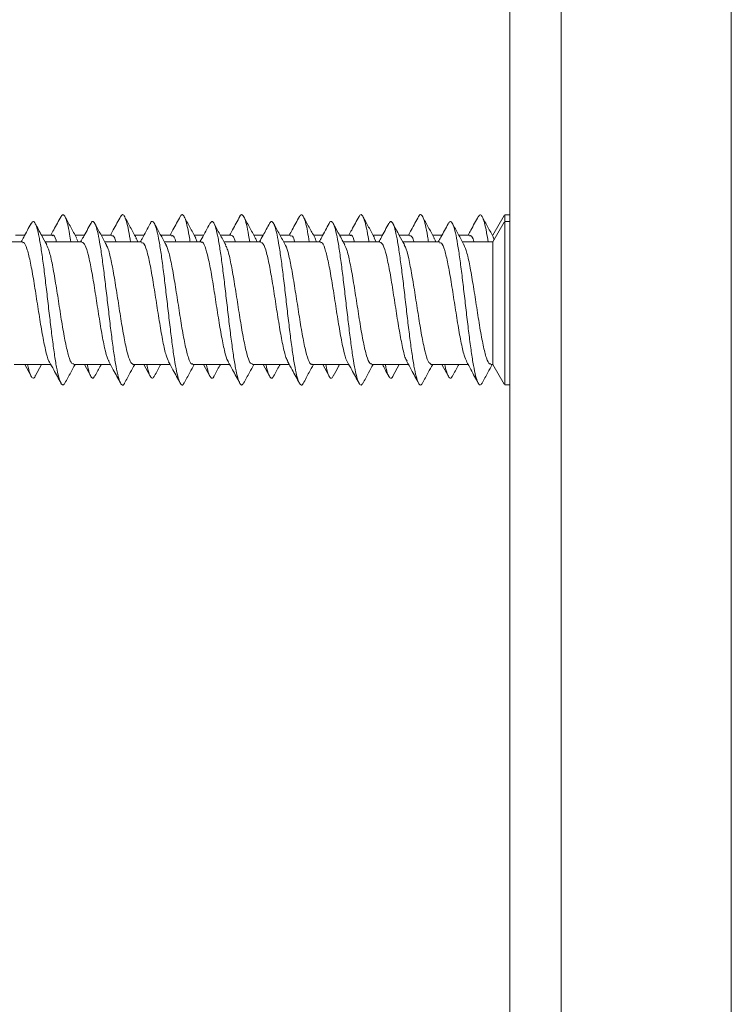
# Model space of a CAD drawing. Units: millimetres. Extents: x -536 to 753, y -925 to 1142.
# Drawn here: x 76 to 97, y -759 to -730 of the extents above; entities that cross this region are included whole.
import ezdxf

# ---------------------------------------------------------------- set-up
doc = ezdxf.new("R2010")
doc.units = ezdxf.units.MM

msp = doc.modelspace()

# ---------------------------------------------------------------- linework, layer by layer
at = {"color": 7, "linetype": 'Continuous', "lineweight": 18}
for p, q in [((90.084, -898.763), (90.084, -698.763)), ((96.584, -698.763), (96.584, -898.763)), ((91.584, -699.763), (91.584, -897.763)), ((89.917, -735.935), (89.584, -736.513)), ((90.084, -735.913), (89.93, -735.913)), ((89.93, -735.913), (89.93, -736.131)), ((89.919, -736.133), (89.584, -736.713)), ((90.084, -736.113), (89.93, -736.113)), ((89.93, -736.113), (89.93, -740.913)), ((75.839, -736.513), (75.566, -736.513)), ((76.645, -736.513), (76.331, -736.513)), ((77.589, -736.513), (77.316, -736.513)), ((78.394, -736.513), (78.081, -736.513)), ((79.339, -736.513), (79.066, -736.513)), ((80.145, -736.513), (79.831, -736.513)), ((81.089, -736.513), (80.816, -736.513)), ((81.894, -736.513), (81.581, -736.513)), ((82.839, -736.513), (82.566, -736.513)), ((83.644, -736.513), (83.331, -736.513)), ((84.589, -736.513), (84.316, -736.513)), ((85.395, -736.513), (85.082, -736.513)), ((86.34, -736.513), (86.066, -736.513)), ((87.144, -736.513), (86.831, -736.513)), ((88.089, -736.513), (87.816, -736.513)), ((88.895, -736.513), (88.581, -736.513)), ((89.584, -736.513), (89.566, -736.513)), ((89.62, -736.652), (89.592, -736.575)), ((75.77, -736.713), (74.691, -736.713)), ((77.519, -736.713), (76.441, -736.713)), ((77.407, -736.713), (77.355, -736.609)), ((79.27, -736.713), (78.191, -736.713)), ((81.02, -736.713), (79.941, -736.713)), ((80.902, -736.713), (80.852, -736.594)), ((82.769, -736.713), (81.691, -736.713)), ((84.52, -736.713), (83.441, -736.713)), ((86.269, -736.713), (85.191, -736.713)), ((86.158, -736.713), (86.1, -736.599)), ((88.019, -736.713), (86.941, -736.713)), ((89.584, -736.713), (88.691, -736.713)), ((89.584, -736.713), (89.584, -740.313)), ((75.526, -740.313), (76.605, -740.313)), ((75.839, -740.313), (76.024, -740.655)), ((76.149, -740.651), (76.331, -740.313)), ((77.276, -740.313), (78.354, -740.313)), ((77.589, -740.313), (77.774, -740.655)), ((79.026, -740.313), (80.105, -740.313)), ((79.339, -740.313), (79.523, -740.654)), ((80.776, -740.313), (81.855, -740.313)), ((81.089, -740.313), (81.274, -740.655)), ((82.526, -740.313), (83.604, -740.313)), ((82.839, -740.313), (83.024, -740.656)), ((84.276, -740.313), (85.355, -740.313)), ((84.589, -740.313), (84.775, -740.657)), ((86.026, -740.313), (87.104, -740.313)), ((86.647, -740.655), (86.831, -740.313)), ((87.776, -740.313), (88.854, -740.313)), ((88.089, -740.313), (88.27, -740.647)), ((89.526, -740.313), (89.584, -740.313)), ((89.584, -740.313), (89.917, -740.892)), ((89.93, -740.913), (90.084, -740.913))]:
    msp.add_line(p, q, dxfattribs=at)
for points, knots in [([(76.903, -735.965), (76.832, -736.097), (76.733, -736.281), (76.633, -736.463), (76.605, -736.513)], [0, 0, 0, 0, 0.7206073, 1, 1, 1, 1]), ([(77.193, -736.713), (77.181, -736.636), (77.148, -736.419), (77.093, -736.163), (77.029, -735.967), (76.965, -735.887), (76.923, -735.941), (76.903, -735.967)], [0, 0, 0, 0, 0.12353, 0.344329, 0.565166, 0.786051, 1, 1, 1, 1]), ([(77.36, -736.593), (77.303, -736.489), (77.188, -736.281), (77.075, -736.071), (77.018, -735.966)], [0, 0, 0, 0, 0.4970109, 1, 1, 1, 1]), ([(78.654, -735.963), (78.582, -736.096), (78.484, -736.28), (78.383, -736.462), (78.354, -736.513)], [0, 0, 0, 0, 0.720178, 1, 1, 1, 1]), ([(78.944, -736.713), (78.925, -736.597), (78.885, -736.349), (78.823, -736.09), (78.759, -735.932), (78.703, -735.89), (78.667, -735.953), (78.653, -735.978)], [0, 0, 0, 0, 0.194294, 0.414845, 0.635418, 0.855965, 1, 1, 1, 1]), ([(79.108, -736.591), (79.051, -736.487), (78.936, -736.278), (78.824, -736.069), (78.767, -735.963)], [0, 0, 0, 0, 0.497069, 1, 1, 1, 1]), ([(80.404, -735.962), (80.333, -736.095), (80.234, -736.279), (80.133, -736.462), (80.105, -736.513)], [0, 0, 0, 0, 0.7209392, 1, 1, 1, 1]), ([(80.694, -736.713), (80.69, -736.686), (80.664, -736.512), (80.618, -736.274), (80.554, -736.024), (80.49, -735.912), (80.44, -735.895), (80.411, -735.96), (80.404, -735.976)], [0, 0, 0, 0, 0.040684, 0.261986, 0.483278, 0.704492, 0.925679, 1, 1, 1, 1]), ([(80.857, -736.588), (80.8, -736.485), (80.685, -736.276), (80.573, -736.067), (80.516, -735.962)], [0, 0, 0, 0, 0.4971809, 1, 1, 1, 1]), ([(82.155, -735.961), (82.084, -736.094), (81.984, -736.279), (81.883, -736.462), (81.855, -736.513)], [0, 0, 0, 0, 0.720691, 1, 1, 1, 1]), ([(82.443, -736.713), (82.433, -736.646), (82.401, -736.438), (82.348, -736.186), (82.284, -735.974), (82.22, -735.903), (82.177, -735.904), (82.155, -735.961), (82.155, -735.961)], [0, 0, 0, 0, 0.106487, 0.329163, 0.551854, 0.774612, 0.997419, 1, 1, 1, 1]), ([(82.606, -736.587), (82.549, -736.484), (82.435, -736.276), (82.323, -736.067), (82.266, -735.962)], [0, 0, 0, 0, 0.497222, 1, 1, 1, 1]), ([(83.905, -735.961), (83.834, -736.094), (83.734, -736.279), (83.633, -736.462), (83.604, -736.513)], [0, 0, 0, 0, 0.722101, 1, 1, 1, 1]), ([(84.193, -736.713), (84.176, -736.607), (84.138, -736.367), (84.079, -736.108), (84.014, -735.94), (83.957, -735.89), (83.92, -735.949), (83.905, -735.974)], [0, 0, 0, 0, 0.176195, 0.398215, 0.620258, 0.842271, 1, 1, 1, 1]), ([(84.355, -736.585), (84.299, -736.482), (84.184, -736.274), (84.072, -736.066), (84.016, -735.961)], [0, 0, 0, 0, 0.497396, 1, 1, 1, 1]), ([(85.655, -735.961), (85.583, -736.095), (85.484, -736.28), (85.382, -736.463), (85.355, -736.513)], [0, 0, 0, 0, 0.7252019, 1, 1, 1, 1]), ([(85.944, -736.713), (85.942, -736.697), (85.918, -736.533), (85.873, -736.299), (85.809, -736.039), (85.745, -735.916), (85.693, -735.894), (85.663, -735.958), (85.654, -735.977)], [0, 0, 0, 0, 0.023834, 0.245049, 0.466272, 0.687417, 0.908528, 1, 1, 1, 1]), ([(86.104, -736.584), (86.048, -736.48), (85.934, -736.273), (85.822, -736.065), (85.765, -735.961)], [0, 0, 0, 0, 0.497537, 1, 1, 1, 1]), ([(87.404, -735.962), (87.332, -736.096), (87.233, -736.28), (87.132, -736.463), (87.104, -736.513)], [0, 0, 0, 0, 0.72726, 1, 1, 1, 1]), ([(87.693, -736.713), (87.684, -736.657), (87.655, -736.457), (87.603, -736.208), (87.539, -735.986), (87.475, -735.903), (87.43, -735.902), (87.406, -735.963), (87.404, -735.969)], [0, 0, 0, 0, 0.088286, 0.309924, 0.531584, 0.753287, 0.975041, 1, 1, 1, 1]), ([(87.854, -736.584), (87.798, -736.481), (87.684, -736.274), (87.572, -736.066), (87.516, -735.961)], [0, 0, 0, 0, 0.497633, 1, 1, 1, 1]), ([(89.154, -735.963), (89.082, -736.097), (88.983, -736.281), (88.882, -736.464), (88.854, -736.513)], [0, 0, 0, 0, 0.729269, 1, 1, 1, 1]), ([(89.443, -736.713), (89.428, -736.617), (89.392, -736.385), (89.334, -736.128), (89.27, -735.948), (89.21, -735.889), (89.171, -735.947), (89.153, -735.973)], [0, 0, 0, 0, 0.156555, 0.377696, 0.59882, 0.819937, 1, 1, 1, 1]), ([(89.604, -736.584), (89.548, -736.481), (89.435, -736.275), (89.323, -736.067), (89.267, -735.963)], [0, 0, 0, 0, 0.497829, 1, 1, 1, 1]), ([(76.024, -736.171), (75.953, -736.305), (75.855, -736.486), (75.756, -736.666), (75.73, -736.713)], [0, 0, 0, 0, 0.734172, 1, 1, 1, 1]), ([(77.019, -740.852), (77.001, -740.88), (76.961, -740.939), (76.901, -740.877), (76.837, -740.7), (76.772, -740.404), (76.708, -740.01), (76.644, -739.536), (76.58, -739.009), (76.516, -738.455), (76.452, -737.905), (76.388, -737.387), (76.324, -736.927), (76.26, -736.553), (76.196, -736.279), (76.132, -736.129), (76.074, -736.091), (76.038, -736.158), (76.024, -736.186)], [0, 0, 0, 0, 0.054123, 0.118574, 0.183022, 0.247442, 0.311857, 0.376264, 0.440667, 0.505068, 0.569473, 0.633883, 0.698308, 0.762743, 0.827197, 0.891638, 0.956077, 1, 1, 1, 1]), ([(76.484, -736.791), (76.435, -736.702), (76.322, -736.498), (76.211, -736.292), (76.149, -736.176)], [0, 0, 0, 0, 0.437155, 1, 1, 1, 1]), ([(77.774, -736.172), (77.702, -736.305), (77.605, -736.487), (77.506, -736.666), (77.479, -736.713)], [0, 0, 0, 0, 0.733397, 1, 1, 1, 1]), ([(78.767, -740.857), (78.765, -740.863), (78.741, -740.925), (78.695, -740.923), (78.631, -740.84), (78.567, -740.62), (78.503, -740.294), (78.439, -739.872), (78.375, -739.379), (78.311, -738.84), (78.246, -738.285), (78.182, -737.741), (78.118, -737.238), (78.054, -736.803), (77.99, -736.457), (77.926, -736.219), (77.862, -736.108), (77.811, -736.099), (77.781, -736.168), (77.773, -736.188)], [0, 0, 0, 0, 0.008117, 0.072564, 0.137024, 0.201493, 0.265973, 0.330472, 0.394972, 0.459453, 0.523924, 0.588381, 0.652834, 0.717283, 0.78173, 0.846186, 0.910648, 0.975117, 1, 1, 1, 1]), ([(78.235, -736.794), (78.179, -736.693), (78.067, -736.488), (77.956, -736.282), (77.9, -736.178)], [0, 0, 0, 0, 0.498149, 1, 1, 1, 1]), ([(79.523, -736.173), (79.444, -736.321), (79.347, -736.502), (79.248, -736.681), (79.23, -736.713)], [0, 0, 0, 0, 0.8203337, 1, 1, 1, 1]), ([(80.517, -740.849), (80.508, -740.868), (80.477, -740.933), (80.425, -740.911), (80.361, -740.784), (80.297, -740.531), (80.233, -740.173), (80.169, -739.728), (80.105, -739.218), (80.041, -738.671), (79.977, -738.116), (79.913, -737.581), (79.849, -737.097), (79.785, -736.685), (79.721, -736.373), (79.656, -736.168), (79.592, -736.102), (79.548, -736.109), (79.525, -736.173), (79.523, -736.178)], [0, 0, 0, 0, 0.027291, 0.09179, 0.156283, 0.220771, 0.285264, 0.349753, 0.414251, 0.478765, 0.543294, 0.607832, 0.672362, 0.736886, 0.80139, 0.865885, 0.930373, 0.994868, 1, 1, 1, 1]), ([(79.987, -736.797), (79.931, -736.695), (79.818, -736.49), (79.707, -736.283), (79.651, -736.179)], [0, 0, 0, 0, 0.498052, 1, 1, 1, 1]), ([(81.274, -736.172), (81.195, -736.319), (81.098, -736.501), (80.998, -736.68), (80.98, -736.713)], [0, 0, 0, 0, 0.811874, 1, 1, 1, 1]), ([(82.266, -740.852), (82.251, -740.878), (82.214, -740.938), (82.156, -740.885), (82.092, -740.72), (82.028, -740.432), (81.964, -740.045), (81.9, -739.577), (81.835, -739.053), (81.771, -738.501), (81.707, -737.949), (81.643, -737.427), (81.579, -736.962), (81.515, -736.58), (81.451, -736.297), (81.387, -736.136), (81.328, -736.089), (81.29, -736.155), (81.273, -736.184)], [0, 0, 0, 0, 0.046707, 0.111281, 0.175854, 0.240405, 0.304947, 0.369476, 0.434002, 0.498524, 0.563048, 0.627574, 0.692115, 0.756663, 0.821226, 0.8858, 0.950364, 1, 1, 1, 1]), ([(81.738, -736.8), (81.681, -736.696), (81.596, -736.543), (81.475, -736.319), (81.423, -736.221), (81.396, -736.17)], [0, 0, 0, 0, 0.50301, 0.744036, 1, 1, 1, 1]), ([(83.024, -736.171), (82.962, -736.286), (82.865, -736.468), (82.765, -736.648), (82.729, -736.713)], [0, 0, 0, 0, 0.635698, 1, 1, 1, 1]), ([(84.016, -740.865), (84.015, -740.866), (83.993, -740.924), (83.95, -740.923), (83.886, -740.852), (83.822, -740.642), (83.758, -740.324), (83.694, -739.909), (83.63, -739.421), (83.566, -738.885), (83.502, -738.33), (83.438, -737.784), (83.374, -737.277), (83.309, -736.835), (83.245, -736.481), (83.181, -736.234), (83.117, -736.112), (83.065, -736.096), (83.034, -736.165), (83.024, -736.187)], [0, 0, 0, 0, 0.001241, 0.065845, 0.130447, 0.19506, 0.259685, 0.32433, 0.388981, 0.45362, 0.51825, 0.582865, 0.647473, 0.712071, 0.776671, 0.841272, 0.905884, 0.970498, 1, 1, 1, 1]), ([(83.489, -736.802), (83.431, -736.697), (83.316, -736.488), (83.203, -736.276), (83.146, -736.17)], [0, 0, 0, 0, 0.503521, 1, 1, 1, 1]), ([(84.775, -736.17), (84.703, -736.304), (84.606, -736.486), (84.506, -736.666), (84.48, -736.713)], [0, 0, 0, 0, 0.739092, 1, 1, 1, 1]), ([(85.766, -740.852), (85.759, -740.868), (85.73, -740.931), (85.681, -740.916), (85.617, -740.8), (85.553, -740.556), (85.488, -740.206), (85.424, -739.767), (85.36, -739.261), (85.296, -738.717), (85.232, -738.161), (85.168, -737.624), (85.104, -737.134), (85.04, -736.716), (84.976, -736.394), (84.912, -736.18), (84.848, -736.103), (84.802, -736.105), (84.778, -736.17), (84.775, -736.178)], [0, 0, 0, 0, 0.0212688, 0.0859216, 0.1505648, 0.2152028, 0.2798372, 0.3444756, 0.4091163, 0.4737691, 0.5384352, 0.6031157, 0.6677978, 0.7324771, 0.7971365, 0.8617862, 0.9264263, 0.9910628, 1, 1, 1, 1]), ([(85.234, -736.792), (85.17, -736.676), (85.057, -736.47), (84.945, -736.262), (84.896, -736.171)], [0, 0, 0, 0, 0.562295, 1, 1, 1, 1]), ([(86.525, -736.17), (86.49, -736.236), (86.421, -736.365), (86.319, -736.555), (86.256, -736.667), (86.23, -736.713)], [0, 0, 0, 0, 0.380758, 0.739766, 1, 1, 1, 1]), ([(87.516, -740.85), (87.503, -740.875), (87.468, -740.937), (87.411, -740.893), (87.347, -740.738), (87.283, -740.459), (87.219, -740.08), (87.155, -739.617), (87.091, -739.097), (87.027, -738.546), (86.962, -737.993), (86.898, -737.468), (86.834, -736.997), (86.77, -736.607), (86.706, -736.316), (86.642, -736.145), (86.582, -736.088), (86.543, -736.151), (86.525, -736.179)], [0, 0, 0, 0, 0.041519, 0.106189, 0.17087, 0.235536, 0.300189, 0.364833, 0.429466, 0.494094, 0.558723, 0.623351, 0.687991, 0.752638, 0.8173, 0.881977, 0.946652, 1, 1, 1, 1]), ([(86.984, -736.792), (86.934, -736.702), (86.821, -736.496), (86.71, -736.289), (86.647, -736.172)], [0, 0, 0, 0, 0.437162, 1, 1, 1, 1]), ([(88.27, -736.18), (88.199, -736.312), (88.103, -736.491), (88.005, -736.667), (87.98, -736.713)], [0, 0, 0, 0, 0.737308, 1, 1, 1, 1]), ([(89.267, -740.861), (89.247, -740.887), (89.205, -740.939), (89.142, -740.86), (89.077, -740.664), (89.013, -740.354), (88.949, -739.946), (88.885, -739.463), (88.821, -738.93), (88.757, -738.375), (88.693, -737.827), (88.629, -737.316), (88.565, -736.868), (88.501, -736.506), (88.437, -736.25), (88.372, -736.117), (88.317, -736.095), (88.282, -736.168), (88.269, -736.195)], [0, 0, 0, 0, 0.061656, 0.125882, 0.190103, 0.254345, 0.318598, 0.382861, 0.447126, 0.511386, 0.575627, 0.639856, 0.704079, 0.7683, 0.832518, 0.896743, 0.960973, 1, 1, 1, 1]), ([(88.735, -736.794), (88.679, -736.691), (88.565, -736.485), (88.453, -736.277), (88.397, -736.173)], [0, 0, 0, 0, 0.4977095, 1, 1, 1, 1]), ([(76.645, -736.529), (76.65, -736.524), (76.688, -736.493), (76.73, -736.562), (76.767, -736.694), (76.773, -736.713)], [0, 0, 0, 0, 0.1339191, 0.8758322, 1, 1, 1, 1]), ([(78.394, -736.531), (78.419, -736.531), (78.461, -736.53), (78.502, -736.661), (78.519, -736.713)], [0, 0, 0, 0, 0.595069, 1, 1, 1, 1]), ([(80.145, -736.538), (80.157, -736.532), (80.2, -736.512), (80.244, -736.588), (80.276, -736.712), (80.277, -736.713)], [0, 0, 0, 0, 0.2689303, 0.9890679, 1, 1, 1, 1]), ([(81.894, -736.516), (81.925, -736.525), (81.967, -736.536), (82.009, -736.676), (82.02, -736.713)], [0, 0, 0, 0, 0.736647, 1, 1, 1, 1]), ([(83.644, -736.539), (83.662, -736.534), (83.705, -736.52), (83.747, -736.643), (83.771, -736.713)], [0, 0, 0, 0, 0.4259779, 1, 1, 1, 1]), ([(84.401, -736.713), (84.385, -736.654), (84.369, -736.592), (84.352, -736.581), (84.351, -736.581)], [0, 0, 0, 0, 0.953631, 1, 1, 1, 1]), ([(85.395, -736.528), (85.4, -736.523), (85.437, -736.492), (85.479, -736.559), (85.517, -736.693), (85.522, -736.713)], [0, 0, 0, 0, 0.12056, 0.864394, 1, 1, 1, 1]), ([(87.144, -736.532), (87.169, -736.531), (87.21, -736.53), (87.251, -736.659), (87.269, -736.713)], [0, 0, 0, 0, 0.5807664, 1, 1, 1, 1]), ([(88.895, -736.537), (88.906, -736.532), (88.949, -736.51), (88.993, -736.585), (89.025, -736.71), (89.026, -736.713)], [0, 0, 0, 0, 0.256375, 0.97877, 1, 1, 1, 1]), ([(75.77, -736.738), (75.782, -736.732), (75.826, -736.709), (75.901, -736.887), (75.996, -737.251), (76.091, -737.773), (76.186, -738.377), (76.281, -738.997), (76.377, -739.567), (76.472, -739.991), (76.536, -740.223), (76.568, -740.245), (76.569, -740.245)], [0, 0, 0, 0, 0.045527, 0.164467, 0.283416, 0.402356, 0.521304, 0.640253, 0.759204, 0.878152, 0.997096, 1, 1, 1, 1]), ([(77.276, -740.288), (77.258, -740.291), (77.208, -740.3), (77.127, -740.084), (77.032, -739.686), (76.936, -739.144), (76.841, -738.531), (76.746, -737.914), (76.651, -737.372), (76.562, -736.968), (76.505, -736.851), (76.479, -736.798)], [0, 0, 0, 0, 0.068451, 0.187704, 0.306969, 0.426234, 0.5455, 0.664765, 0.78403, 0.903295, 1, 1, 1, 1]), ([(77.519, -736.716), (77.551, -736.734), (77.613, -736.772), (77.708, -737.084), (77.803, -737.548), (77.898, -738.127), (77.993, -738.749), (78.088, -739.348), (78.183, -739.838), (78.26, -740.146), (78.305, -740.204), (78.318, -740.222)], [0, 0, 0, 0, 0.116631, 0.235672, 0.354712, 0.473754, 0.592794, 0.711831, 0.830867, 0.949906, 1, 1, 1, 1]), ([(79.026, -740.311), (78.995, -740.293), (78.933, -740.255), (78.838, -739.944), (78.743, -739.48), (78.648, -738.901), (78.553, -738.279), (78.458, -737.68), (78.363, -737.191), (78.287, -736.885), (78.243, -736.827), (78.231, -736.811)], [0, 0, 0, 0, 0.11689, 0.23646, 0.356035, 0.475611, 0.595186, 0.714765, 0.834345, 0.953927, 1, 1, 1, 1]), ([(79.152, -736.713), (79.143, -736.677), (79.127, -736.616), (79.11, -736.604), (79.104, -736.6)], [0, 0, 0, 0, 0.593262, 1, 1, 1, 1]), ([(79.27, -736.739), (79.288, -736.736), (79.338, -736.727), (79.42, -736.943), (79.515, -737.342), (79.609, -737.885), (79.705, -738.497), (79.8, -739.114), (79.895, -739.656), (79.984, -740.061), (80.042, -740.179), (80.068, -740.232)], [0, 0, 0, 0, 0.068589, 0.187627, 0.306656, 0.425688, 0.544719, 0.663752, 0.782786, 0.90182, 1, 1, 1, 1]), ([(80.776, -740.289), (80.764, -740.295), (80.721, -740.318), (80.645, -740.14), (80.55, -739.777), (80.455, -739.255), (80.36, -738.651), (80.265, -738.03), (80.17, -737.468), (80.076, -737.017), (80.014, -736.867), (79.983, -736.793)], [0, 0, 0, 0, 0.0455808, 0.1654347, 0.2852797, 0.4051294, 0.5249777, 0.644823, 0.7646633, 0.8845054, 1, 1, 1, 1]), ([(81.02, -736.728), (81.025, -736.724), (81.062, -736.692), (81.131, -736.835), (81.226, -737.157), (81.321, -737.654), (81.416, -738.246), (81.511, -738.868), (81.607, -739.454), (81.702, -739.915), (81.772, -740.183), (81.811, -740.221), (81.818, -740.229)], [0, 0, 0, 0, 0.020383, 0.139421, 0.258444, 0.37748, 0.496514, 0.615549, 0.734583, 0.853618, 0.972651, 1, 1, 1, 1]), ([(82.526, -740.296), (82.502, -740.29), (82.445, -740.278), (82.357, -740.014), (82.262, -739.581), (82.167, -739.018), (82.071, -738.399), (81.976, -737.79), (81.881, -737.274), (81.8, -736.926), (81.75, -736.843), (81.732, -736.813)], [0, 0, 0, 0, 0.094024, 0.213711, 0.333397, 0.453088, 0.572781, 0.692473, 0.812167, 0.93185, 1, 1, 1, 1]), ([(82.655, -736.713), (82.651, -736.697), (82.633, -736.629), (82.615, -736.615), (82.602, -736.604)], [0, 0, 0, 0, 0.250269, 1, 1, 1, 1]), ([(82.769, -736.732), (82.794, -736.737), (82.85, -736.747), (82.938, -737.007), (83.033, -737.438), (83.128, -737.999), (83.223, -738.618), (83.318, -739.227), (83.413, -739.746), (83.496, -740.102), (83.548, -740.188), (83.567, -740.221)], [0, 0, 0, 0, 0.091694, 0.21088, 0.330052, 0.449231, 0.568407, 0.68758, 0.806753, 0.925928, 1, 1, 1, 1]), ([(84.276, -740.298), (84.27, -740.303), (84.233, -740.334), (84.163, -740.188), (84.068, -739.863), (83.973, -739.364), (83.878, -738.771), (83.783, -738.149), (83.688, -737.564), (83.593, -737.107), (83.525, -736.845), (83.488, -736.809), (83.483, -736.804)], [0, 0, 0, 0, 0.022481, 0.142434, 0.262394, 0.382345, 0.502299, 0.622252, 0.742213, 0.862168, 0.982131, 1, 1, 1, 1]), ([(84.52, -736.738), (84.531, -736.731), (84.575, -736.707), (84.649, -736.882), (84.744, -737.242), (84.839, -737.762), (84.935, -738.366), (85.03, -738.986), (85.125, -739.557), (85.22, -739.984), (85.284, -740.218), (85.317, -740.242), (85.317, -740.242)], [0, 0, 0, 0, 0.043427, 0.162667, 0.281896, 0.401121, 0.52035, 0.639578, 0.758813, 0.878048, 0.997275, 1, 1, 1, 1]), ([(86.026, -740.288), (86.008, -740.291), (85.957, -740.298), (85.875, -740.078), (85.78, -739.677), (85.685, -739.133), (85.59, -738.519), (85.495, -737.903), (85.4, -737.364), (85.311, -736.964), (85.254, -736.85), (85.229, -736.8)], [0, 0, 0, 0, 0.070678, 0.189967, 0.309265, 0.42856, 0.547854, 0.667146, 0.786432, 0.905718, 1, 1, 1, 1]), ([(86.269, -736.717), (86.3, -736.735), (86.362, -736.77), (86.456, -737.077), (86.551, -737.538), (86.646, -738.116), (86.741, -738.738), (86.837, -739.338), (86.932, -739.83), (87.008, -740.139), (87.052, -740.199), (87.065, -740.217)], [0, 0, 0, 0, 0.1149018, 0.2343865, 0.353875, 0.4733719, 0.5928688, 0.7123646, 0.8318645, 0.951355, 1, 1, 1, 1]), ([(87.776, -740.313), (87.745, -740.293), (87.682, -740.253), (87.587, -739.936), (87.492, -739.47), (87.397, -738.89), (87.301, -738.267), (87.206, -737.67), (87.111, -737.183), (87.036, -736.88), (86.992, -736.824), (86.98, -736.808)], [0, 0, 0, 0, 0.118882, 0.238266, 0.357652, 0.477039, 0.596429, 0.71582, 0.835207, 0.954598, 1, 1, 1, 1]), ([(87.902, -736.713), (87.892, -736.676), (87.874, -736.611), (87.857, -736.599), (87.85, -736.594)], [0, 0, 0, 0, 0.5788264, 1, 1, 1, 1]), ([(88.019, -736.739), (88.037, -736.735), (88.086, -736.725), (88.168, -736.938), (88.263, -737.333), (88.358, -737.874), (88.453, -738.486), (88.548, -739.103), (88.643, -739.646), (88.732, -740.052), (88.789, -740.171), (88.814, -740.224)], [0, 0, 0, 0, 0.0667006, 0.1863055, 0.3059064, 0.4255145, 0.5451147, 0.664712, 0.7843134, 0.9039112, 1, 1, 1, 1]), ([(89.526, -740.288), (89.514, -740.295), (89.469, -740.317), (89.393, -740.135), (89.298, -739.769), (89.203, -739.245), (89.108, -738.64), (89.013, -738.019), (88.918, -737.459), (88.824, -737.01), (88.762, -736.863), (88.731, -736.79)], [0, 0, 0, 0, 0.047705, 0.167272, 0.286844, 0.406408, 0.525973, 0.645538, 0.765109, 0.88468, 1, 1, 1, 1]), ([(76.149, -740.638), (76.143, -740.653), (76.116, -740.723), (76.067, -740.726), (76.003, -740.626), (75.956, -740.479), (75.929, -740.34), (75.924, -740.313)], [0, 0, 0, 0, 0.0790482, 0.3637307, 0.648341, 0.9329068, 1, 1, 1, 1]), ([(76.568, -740.246), (76.608, -740.319), (76.721, -740.523), (76.832, -740.73), (76.903, -740.862)], [0, 0, 0, 0, 0.358569, 1, 1, 1, 1]), ([(77.018, -740.861), (77.075, -740.756), (77.173, -740.573), (77.274, -740.391), (77.316, -740.313)], [0, 0, 0, 0, 0.576351, 1, 1, 1, 1]), ([(77.9, -740.633), (77.888, -740.66), (77.853, -740.733), (77.798, -740.707), (77.735, -740.584), (77.693, -740.402), (77.673, -740.313)], [0, 0, 0, 0, 0.168626, 0.450204, 0.73184, 1, 1, 1, 1]), ([(77.9, -740.649), (77.956, -740.545), (78.016, -740.433), (78.077, -740.322), (78.081, -740.313)], [0, 0, 0, 0, 0.9254104, 1, 1, 1, 1]), ([(78.307, -740.228), (78.351, -740.307), (78.468, -740.518), (78.582, -740.731), (78.654, -740.864)], [0, 0, 0, 0, 0.377103, 1, 1, 1, 1]), ([(78.767, -740.864), (78.824, -740.758), (78.923, -740.575), (79.023, -740.392), (79.066, -740.313)], [0, 0, 0, 0, 0.57366, 1, 1, 1, 1]), ([(79.651, -740.642), (79.631, -740.674), (79.59, -740.739), (79.528, -740.679), (79.472, -740.541), (79.438, -740.376), (79.425, -740.313)], [0, 0, 0, 0, 0.258774, 0.542498, 0.826175, 1, 1, 1, 1]), ([(79.651, -740.648), (79.707, -740.543), (79.766, -740.432), (79.827, -740.321), (79.831, -740.313)], [0, 0, 0, 0, 0.93081, 1, 1, 1, 1]), ([(80.062, -740.236), (80.104, -740.313), (80.22, -740.522), (80.333, -740.732), (80.404, -740.865)], [0, 0, 0, 0, 0.368268, 1, 1, 1, 1]), ([(80.516, -740.865), (80.573, -740.76), (80.672, -740.576), (80.773, -740.392), (80.816, -740.313)], [0, 0, 0, 0, 0.571055, 1, 1, 1, 1]), ([(81.395, -740.65), (81.393, -740.658), (81.368, -740.722), (81.323, -740.726), (81.259, -740.64), (81.209, -740.493), (81.181, -740.348), (81.175, -740.313)], [0, 0, 0, 0, 0.039284, 0.329526, 0.619697, 0.90983, 1, 1, 1, 1]), ([(81.396, -740.657), (81.423, -740.607), (81.475, -740.508), (81.542, -740.384), (81.575, -740.324), (81.581, -740.313)], [0, 0, 0, 0, 0.469337, 0.911275, 1, 1, 1, 1]), ([(81.81, -740.233), (81.853, -740.311), (81.97, -740.521), (82.084, -740.733), (82.155, -740.866)], [0, 0, 0, 0, 0.370989, 1, 1, 1, 1]), ([(82.266, -740.865), (82.323, -740.76), (82.422, -740.576), (82.523, -740.392), (82.566, -740.313)], [0, 0, 0, 0, 0.570089, 1, 1, 1, 1]), ([(83.146, -740.641), (83.137, -740.662), (83.106, -740.731), (83.053, -740.716), (82.989, -740.586), (82.946, -740.439), (82.923, -740.318), (82.923, -740.313)], [0, 0, 0, 0, 0.129703, 0.416283, 0.702942, 0.989668, 1, 1, 1, 1]), ([(83.146, -740.656), (83.202, -740.551), (83.264, -740.436), (83.326, -740.323), (83.331, -740.313)], [0, 0, 0, 0, 0.917719, 1, 1, 1, 1]), ([(83.557, -740.227), (83.601, -740.307), (83.719, -740.519), (83.833, -740.733), (83.905, -740.866)], [0, 0, 0, 0, 0.3756971, 1, 1, 1, 1]), ([(84.016, -740.866), (84.072, -740.761), (84.171, -740.577), (84.272, -740.393), (84.316, -740.313)], [0, 0, 0, 0, 0.568196, 1, 1, 1, 1]), ([(84.897, -740.644), (84.88, -740.672), (84.843, -740.738), (84.783, -740.688), (84.726, -740.552), (84.69, -740.383), (84.675, -740.313)], [0, 0, 0, 0, 0.2213238, 0.509893, 0.798443, 1, 1, 1, 1]), ([(84.896, -740.656), (84.945, -740.565), (85.007, -740.45), (85.069, -740.337), (85.082, -740.313)], [0, 0, 0, 0, 0.794705, 1, 1, 1, 1]), ([(85.316, -740.243), (85.357, -740.317), (85.471, -740.524), (85.583, -740.732), (85.655, -740.865)], [0, 0, 0, 0, 0.357184, 1, 1, 1, 1]), ([(85.765, -740.866), (85.822, -740.762), (85.921, -740.577), (86.022, -740.393), (86.066, -740.313)], [0, 0, 0, 0, 0.56633, 1, 1, 1, 1]), ([(86.34, -740.313), (86.366, -740.361), (86.431, -740.48), (86.49, -740.591), (86.525, -740.657)], [0, 0, 0, 0, 0.4004871, 1, 1, 1, 1]), ([(86.647, -740.651), (86.645, -740.655), (86.622, -740.718), (86.578, -740.727), (86.514, -740.653), (86.463, -740.506), (86.433, -740.355), (86.425, -740.313)], [0, 0, 0, 0, 0.021863, 0.31066, 0.599388, 0.888078, 1, 1, 1, 1]), ([(87.054, -740.223), (87.099, -740.303), (87.217, -740.516), (87.332, -740.731), (87.404, -740.864)], [0, 0, 0, 0, 0.37585, 1, 1, 1, 1]), ([(87.516, -740.865), (87.572, -740.761), (87.671, -740.576), (87.772, -740.393), (87.816, -740.313)], [0, 0, 0, 0, 0.566278, 1, 1, 1, 1]), ([(88.398, -740.639), (88.389, -740.658), (88.36, -740.729), (88.308, -740.72), (88.244, -740.602), (88.199, -740.454), (88.176, -740.326), (88.173, -740.313)], [0, 0, 0, 0, 0.112412, 0.397995, 0.683615, 0.969358, 1, 1, 1, 1]), ([(88.397, -740.654), (88.453, -740.55), (88.514, -740.436), (88.576, -740.323), (88.581, -740.313)], [0, 0, 0, 0, 0.917829, 1, 1, 1, 1]), ([(88.807, -740.228), (88.851, -740.306), (88.968, -740.517), (89.082, -740.73), (89.154, -740.864)], [0, 0, 0, 0, 0.368777, 1, 1, 1, 1]), ([(89.267, -740.864), (89.323, -740.759), (89.422, -740.575), (89.522, -740.393), (89.566, -740.313)], [0, 0, 0, 0, 0.566572, 1, 1, 1, 1])]:
    msp.add_open_spline(points, degree=3, knots=knots, dxfattribs=at)

doc.saveas('drawing.dxf')
